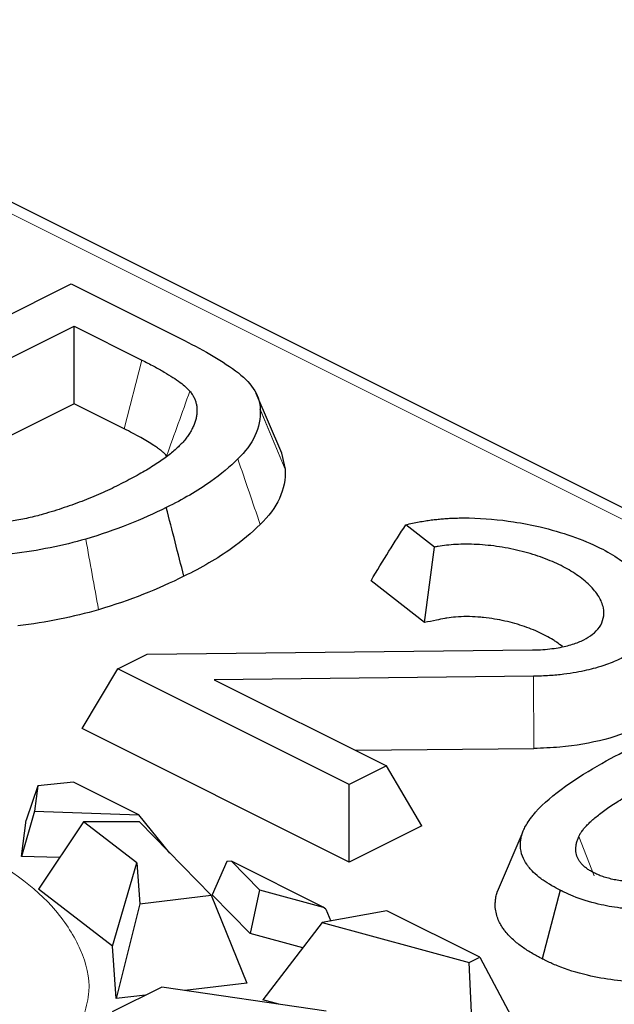
# Model space of a CAD drawing. Units: millimetres. Extents: x 0 to 420, y 0 to 297.
# Drawn here: x 134 to 138, y 96 to 103 of the extents above; entities that cross this region are included whole.
import ezdxf

# ---------------------------------------------------------------- set-up
doc = ezdxf.new("R2010")
doc.units = ezdxf.units.MM

msp = doc.modelspace()

# ---------------------------------------------------------------- linework, layer by layer
at = {"color": 7, "linetype": 'Continuous', "lineweight": 25}
for p, q in [((144.3216, 96.099), (117.6479, 109.4359)), ((131.4463, 99.5954), (134.0133, 100.8789)), ((134.0133, 100.8789), (134.8311, 100.47)), ((132.0559, 99.5849), (134.0344, 100.5741)), ((134.0344, 100.5741), (134.5237, 100.3295)), ((134.0344, 100.0147), (134.0344, 100.5741)), ((135.5341, 99.6592), (135.3485, 100.0896)), ((134.0344, 100.0147), (132.6234, 99.3092)), ((134.3955, 99.8341), (134.0344, 100.0147)), ((135.377, 99.9725), (135.3769, 99.9752)), ((135.5306, 99.659), (135.5582, 99.5433)), ((136.6347, 98.981), (136.428, 99.1428)), ((136.5632, 98.4373), (136.6347, 98.981)), ((136.5632, 98.4373), (136.1774, 98.7393)), ((134.3499, 98.1038), (134.562, 98.2098)), ((134.562, 98.2098), (137.3427, 98.2399)), ((134.0935, 97.6725), (134.3499, 98.1038)), ((136.0193, 97.269), (134.3499, 98.1038)), ((137.3483, 98.0498), (135.0457, 98.0248)), ((135.0457, 98.0248), (136.2883, 97.4035)), ((136.0193, 96.7096), (134.0935, 97.6725)), ((137.3523, 97.5278), (136.0675, 97.5139)), ((136.2883, 97.4035), (136.0193, 97.269)), ((136.5447, 96.9722), (136.2883, 97.4035)), ((133.7725, 97.2611), (133.6893, 97.0137)), ((133.7725, 97.2611), (133.7483, 97.0765)), ((134.0315, 97.2863), (133.7725, 97.2611)), ((134.5006, 97.0518), (134.0315, 97.2863)), ((136.0193, 96.7096), (136.0193, 97.269)), ((133.7483, 97.0765), (133.6548, 96.7515)), ((133.7483, 97.0765), (134.5006, 97.0518)), ((134.7262, 96.7752), (134.5006, 97.0518)), ((133.6548, 96.7515), (133.6893, 97.0137)), ((134.1034, 96.9999), (133.7768, 96.5158)), ((134.487, 96.7049), (134.1034, 96.9999)), ((134.5054, 96.9999), (134.1034, 96.9999)), ((135.0242, 96.4719), (134.5054, 96.9999)), ((136.5447, 96.9722), (136.0193, 96.7096)), ((137.0887, 96.4979), (137.2676, 96.9146)), ((133.9297, 96.7424), (133.6548, 96.7515)), ((134.3117, 96.1045), (134.487, 96.7049)), ((134.487, 96.7049), (134.5084, 96.4104)), ((135.1366, 96.7155), (135.0319, 96.4734)), ((135.1692, 96.7175), (135.1366, 96.7155)), ((135.8316, 96.3862), (135.1692, 96.7175)), ((135.1692, 96.7175), (135.3718, 96.5112)), ((134.3117, 96.1045), (133.7768, 96.5158)), ((134.5084, 96.4104), (135.0242, 96.4719)), ((135.0242, 96.4719), (135.281, 95.8386)), ((135.3052, 96.1952), (135.0319, 96.4734)), ((135.3718, 96.5112), (135.3052, 96.1952)), ((135.3718, 96.5112), (135.8316, 96.3862)), ((137.5416, 96.5079), (137.4117, 96.0133)), ((134.5084, 96.4104), (134.3391, 95.7264)), ((136.2909, 96.3595), (135.8254, 96.274)), ((135.8499, 96.3709), (135.8316, 96.3862)), ((135.8499, 96.3709), (135.8859, 96.2851)), ((136.9614, 96.0242), (136.2909, 96.3595)), ((135.8254, 96.274), (135.3968, 95.7169)), ((135.8254, 96.274), (136.885, 95.986)), ((135.6853, 96.0919), (135.3052, 96.1952)), ((134.3391, 95.7264), (134.3117, 96.1045)), ((136.885, 95.986), (136.9614, 96.0242)), ((136.9167, 95.3039), (136.885, 95.986)), ((136.9614, 96.0242), (137.2569, 95.474)), ((135.281, 95.8386), (134.8337, 95.7854)), ((134.6672, 95.8098), (134.3097, 95.6311)), ((135.8532, 95.6356), (134.6672, 95.8098)), ((134.551, 95.7517), (134.3391, 95.7264)), ((135.5112, 95.6859), (135.3968, 95.7169))]:
    msp.add_line(p, q, dxfattribs=at)
at = {"color": 8, "linetype": 'Continuous', "lineweight": 18}
for p, q in [((144.2376, 96.057), (117.689, 109.3313)), ((134.3955, 99.8341), (134.5237, 100.3295)), ((135.3769, 99.9752), (135.5582, 99.5433)), ((135.5582, 99.5433), (135.377, 99.9725)), ((137.3523, 97.5278), (137.3483, 98.0498)), ((137.7868, 96.6121), (137.6759, 96.8945))]:
    msp.add_line(p, q, dxfattribs=at)
at = {"color": 7, "linetype": 'Continuous', "lineweight": 25}
for points in [[(134.8311, 100.47), (134.9772, 100.3995), (135.1082, 100.3209), (135.2197, 100.2366)], [(134.6998, 99.267), (134.5268, 99.1796), (134.3319, 99.1031), (134.119, 99.0391)], [(134.8271, 98.7712), (134.7847, 98.9365), (134.7422, 99.1018), (134.6998, 99.267)], [(134.119, 99.0391), (133.9555, 98.9918), (133.7768, 98.9559), (133.5874, 98.9325)], [(134.8271, 98.7712), (134.6434, 98.6785), (134.4366, 98.5975), (134.2111, 98.5298)], [(134.2111, 98.5298), (134.0317, 98.4778), (133.8358, 98.4384), (133.6292, 98.413)]]:
    msp.add_open_spline(points, degree=3, dxfattribs=at)
for points, knots in [([(134.5237, 100.3295), (134.5526, 100.3148), (134.6077, 100.2867), (134.6826, 100.2451), (134.7464, 100.2064), (134.7987, 100.1704), (134.8405, 100.1375), (134.8607, 100.1155), (134.87, 100.1053)], [0, 0, 0, 0, 0.2174, 0.41388, 0.589783, 0.745588, 0.881983, 1, 1, 1, 1]), ([(135.2197, 100.2366), (135.271, 100.1966), (135.3519, 100.1092), (135.3775, 100.0186), (135.3769, 99.9752)], [-2.6672088, -2.6672088, -2.6672088, -2.6672088, -2.3784347, -2.0884203, -2.0884203, -2.0884203, -2.0884203]), ([(134.87, 100.1053), (134.8758, 100.0978), (134.8874, 100.0827), (134.9005, 100.0592), (134.9107, 100.035), (134.9176, 100.0099), (134.9213, 99.9841), (134.9217, 99.9575), (134.9189, 99.9301), (134.9129, 99.9019), (134.9036, 99.873), (134.8913, 99.8432), (134.8807, 99.8233), (134.8753, 99.8132)], [0, 0, 0, 0, 0.080984, 0.1628089, 0.2459033, 0.3306763, 0.4175136, 0.506774, 0.5987878, 0.6938569, 0.7922549, 0.8942287, 1, 1, 1, 1]), ([(135.377, 99.9725), (135.38, 99.9077), (135.3548, 99.7823), (135.2707, 99.6688), (135.2163, 99.6171)], [0.2728754, 0.2728754, 0.2728754, 0.2728754, 0.5153681, 0.7508298, 0.7508298, 0.7508298, 0.7508298]), ([(134.8753, 99.8132), (134.87, 99.8042), (134.8591, 99.786), (134.8386, 99.7589), (134.8146, 99.7314), (134.7868, 99.7035), (134.7554, 99.6753), (134.7203, 99.6467), (134.6815, 99.6177), (134.639, 99.5883), (134.5928, 99.5586), (134.543, 99.5285), (134.4894, 99.4981), (134.4322, 99.4672), (134.3921, 99.4469), (134.3717, 99.4365)], [0, 0, 0, 0, 0.061167, 0.124405, 0.189909, 0.257852, 0.328389, 0.40166, 0.477788, 0.556885, 0.639049, 0.724367, 0.81292, 0.904776, 1, 1, 1, 1]), ([(134.7023, 99.6397), (134.6985, 99.644), (134.6905, 99.6531), (134.6752, 99.6668), (134.6567, 99.6817), (134.6349, 99.6976), (134.5896, 99.7282), (134.5113, 99.7748), (134.4362, 99.8132), (134.3955, 99.8341)], [0, 0, 0, 0, 0.056349, 0.119516, 0.18974, 0.267194, 0.352007, 0.648613, 1, 1, 1, 1]), ([(135.2163, 99.6171), (135.1589, 99.5603), (135.0081, 99.4346), (134.8185, 99.3241), (134.6998, 99.267)], [-0.0074152, -0.0074152, -0.0074152, -0.0074152, 0.1214596, 0.2907545, 0.2907545, 0.2907545, 0.2907545]), ([(135.5582, 99.5433), (135.5582, 99.5433), (135.5582, 99.5433), (135.5582, 99.5433), (135.5616, 99.4712), (135.5336, 99.3311), (135.4388, 99.2028), (135.3774, 99.1442)], [0.2737223, 0.2737223, 0.2737223, 0.2737223, 0.2737282, 0.2737282, 0.2737282, 0.5162209, 0.7508357, 0.7508357, 0.7508357, 0.7508357]), ([(134.3717, 99.4365), (134.3508, 99.4259), (134.3091, 99.4048), (134.2439, 99.3746), (134.1768, 99.3455), (134.1077, 99.3176), (134.0365, 99.291), (133.9634, 99.2655), (133.8884, 99.2412), (133.8369, 99.2261), (133.8111, 99.2185)], [0, 0, 0, 0, 0.125092, 0.249849, 0.374424, 0.498974, 0.623652, 0.748613, 0.874012, 1, 1, 1, 1]), ([(133.8111, 99.2185), (133.7937, 99.2136), (133.759, 99.204), (133.7053, 99.1912), (133.6506, 99.1796), (133.5946, 99.1695), (133.5375, 99.1608), (133.4792, 99.1534), (133.4197, 99.1475), (133.3591, 99.1428), (133.3182, 99.1409), (133.2976, 99.1399)], [0, 0, 0, 0, 0.110145, 0.219886, 0.329503, 0.439273, 0.549475, 0.660383, 0.772266, 0.885387, 1, 1, 1, 1]), ([(136.4281, 99.1426), (136.4442, 99.1465), (136.4754, 99.154), (136.5226, 99.1632), (136.5678, 99.1708), (136.6109, 99.1769), (136.6517, 99.1816), (136.6898, 99.1852), (136.7251, 99.1879), (136.7575, 99.1897), (136.7868, 99.1908), (136.8128, 99.1915), (136.8356, 99.1918), (136.8551, 99.1918), (136.8712, 99.1917), (136.9892, 99.1901), (137.1698, 99.1734), (137.4171, 99.1251), (137.6305, 99.0633), (137.8215, 98.9838), (137.9999, 98.8795), (138.1368, 98.7557), (138.2185, 98.6167), (138.2405, 98.4917), (138.2128, 98.3766), (138.146, 98.2893), (138.0633, 98.2244), (137.9824, 98.1772), (137.8887, 98.1379), (137.8029, 98.1107), (137.7294, 98.0921), (137.6536, 98.0768), (137.5644, 98.0635), (137.4613, 98.0533), (137.3873, 98.0512), (137.3483, 98.0501)], [0, 0, 0, 0, 0.0133809, 0.0260477, 0.0379933, 0.0492078, 0.0596797, 0.0693961, 0.0783418, 0.0864964, 0.0938477, 0.1003848, 0.1060969, 0.1109739, 0.115007, 0.1181887, 0.1995684, 0.2507213, 0.3169596, 0.3840175, 0.4373135, 0.5225048, 0.5929582, 0.6523689, 0.7099494, 0.7670706, 0.7920235, 0.8249094, 0.859493, 0.8830752, 0.9007781, 0.9211933, 0.9444339, 0.9706429, 1, 1, 1, 1]), ([(135.3774, 99.1442), (135.3163, 99.0839), (135.1556, 98.95), (134.9535, 98.8321), (134.8271, 98.7712)], [-0.0066865, -0.0066865, -0.0066865, -0.0066865, 0.1217496, 0.2903157, 0.2903157, 0.2903157, 0.2903157]), ([(136.1775, 98.7392), (136.2202, 98.8108), (136.3021, 98.9481), (136.3874, 99.0797), (136.4281, 99.1426)], [0, 0, 0, 0, 0.522036, 1, 1, 1, 1]), ([(137.3427, 98.2399), (137.3621, 98.2402), (137.3809, 98.2408), (137.3992, 98.2418), (137.4461, 98.2444), (137.4891, 98.2494), (137.5278, 98.2561), (137.5666, 98.2628), (137.6009, 98.2712), (137.6313, 98.2808), (137.6618, 98.2904), (137.6882, 98.3011), (137.7113, 98.3127), (137.7344, 98.3242), (137.7559, 98.3374), (137.7751, 98.3526), (137.7942, 98.3678), (137.8111, 98.385), (137.8245, 98.4044), (137.8379, 98.4238), (137.8478, 98.4453), (137.853, 98.4687), (137.8581, 98.4921), (137.8584, 98.5175), (137.8531, 98.5439), (137.8477, 98.5704), (137.8366, 98.5979), (137.8198, 98.6255), (137.803, 98.653), (137.7805, 98.6806), (137.7534, 98.7071), (137.7263, 98.7335), (137.6945, 98.759), (137.6597, 98.7826), (137.6249, 98.8062), (137.587, 98.828), (137.5477, 98.8476), (137.5084, 98.8672), (137.4648, 98.8862), (137.4176, 98.9036), (137.3704, 98.921), (137.3196, 98.9369), (137.2666, 98.9505), (137.2136, 98.964), (137.1585, 98.9753), (137.1034, 98.9836), (137.0483, 98.992), (136.9932, 98.9976), (136.9403, 99.0003), (136.8875, 99.003), (136.8368, 99.0028), (136.7899, 99.0002), (136.7431, 98.9977), (136.7, 98.9927), (136.6613, 98.986), (136.6522, 98.9844), (136.6433, 98.9828), (136.6347, 98.981)], [-7.507426, -7.507426, -7.507426, -7.507426, -7.430835, -7.430835, -7.430835, -7.234486, -7.234486, -7.234486, -7.038136, -7.038136, -7.038136, -6.841787, -6.841787, -6.841787, -6.645437, -6.645437, -6.645437, -6.449088, -6.449088, -6.449088, -6.252738, -6.252738, -6.252738, -6.056389, -6.056389, -6.056389, -5.860039, -5.860039, -5.860039, -5.663689, -5.663689, -5.663689, -5.46734, -5.46734, -5.46734, -5.27099, -5.27099, -5.27099, -5.074641, -5.074641, -5.074641, -4.878291, -4.878291, -4.878291, -4.681942, -4.681942, -4.681942, -4.485592, -4.485592, -4.485592, -4.289243, -4.289243, -4.289243, -4.092893, -4.092893, -4.092893, -4.04675, -4.04675, -4.04675, -4.04675]), ([(137.5583, 98.2642), (137.5447, 98.2749), (137.5238, 98.2912), (137.4836, 98.3173), (137.4392, 98.3429), (137.3809, 98.3713), (137.3181, 98.3971), (137.2622, 98.4163), (137.2041, 98.4336), (137.1435, 98.4489), (137.0677, 98.4637), (137.0022, 98.4726), (136.9355, 98.4786), (136.8679, 98.4813), (136.7922, 98.4787), (136.7395, 98.4725), (136.694, 98.4642), (136.6408, 98.4529), (136.592, 98.4431), (136.5632, 98.4373)], [0, 0, 0, 0, 0.064909, 0.0997, 0.169326, 0.238952, 0.308578, 0.378209, 0.413, 0.482642, 0.552291, 0.621965, 0.656763, 0.726491, 0.795747, 0.851129, 0.864935, 0.920156, 1, 1, 1, 1]), ([(138.3595, 98.224), (138.3855, 98.1642), (138.4388, 98.0415), (138.3547, 97.8518), (138.1582, 97.6922), (137.8674, 97.5867), (137.5914, 97.5386), (137.4147, 97.5316), (137.3522, 97.5291)], [0, 0, 0, 0, 0.182408, 0.374562, 0.567962, 0.733648, 0.90573, 1, 1, 1, 1]), ([(137.2676, 96.9146), (137.2707, 96.9238), (137.2783, 96.9438), (137.296, 96.9788), (137.3185, 97.0137), (137.3429, 97.0456), (137.4108, 97.1258), (137.5723, 97.261), (137.8463, 97.4284), (138.0099, 97.5128), (138.0754, 97.5456)], [5.194458, 5.194458, 5.194458, 5.194458, 5.387122, 5.581122, 5.775122, 5.872121, 5.969121, 6.74512, 7.521118, 8.297104, 8.297104, 8.297104, 8.297104]), ([(137.6759, 96.8945), (137.6794, 96.9015), (137.6866, 96.9161), (137.7019, 96.9382), (137.7208, 96.9613), (137.7436, 96.9854), (137.7703, 97.0104), (137.8009, 97.0365), (137.8353, 97.0636), (137.8736, 97.0916), (137.9157, 97.1207), (137.9618, 97.1507), (138.0117, 97.1818), (138.0655, 97.2138), (138.1231, 97.2468), (138.1847, 97.2809), (138.2501, 97.3159), (138.3193, 97.352), (138.3672, 97.3761), (138.3917, 97.3884)], [0, 0, 0, 0, 0.035354, 0.073166, 0.113598, 0.156779, 0.20282, 0.251808, 0.303817, 0.35891, 0.417138, 0.478545, 0.54317, 0.611043, 0.682193, 0.756644, 0.834417, 0.91553, 1, 1, 1, 1]), ([(137.5416, 96.5079), (137.5385, 96.5094), (137.5303, 96.5136), (137.5026, 96.5278), (137.4616, 96.5511), (137.4179, 96.5804), (137.3783, 96.61), (137.3433, 96.6415), (137.3161, 96.6728), (137.2933, 96.7038), (137.2669, 96.7504), (137.2552, 96.8008), (137.2543, 96.8362), (137.2546, 96.8474), (137.256, 96.8622), (137.2573, 96.8718), (137.2593, 96.8829), (137.2619, 96.8949), (137.2648, 96.9055), (137.2668, 96.9118), (137.2673, 96.9137), (137.2676, 96.9146)], [3.389454, 3.389454, 3.389454, 3.389454, 3.707084, 4.342345, 5.930497, 6.565757, 7.201018, 8.471539, 9.265615, 9.742061, 11.012582, 12.283103, 12.283103, 12.600734, 12.759549, 12.918364, 13.077179, 13.315402, 13.474217, 13.523847, 13.551382, 13.551382, 13.551382, 13.551382]), ([(137.7871, 96.6319), (137.7779, 96.6367), (137.7596, 96.6463), (137.7357, 96.6621), (137.7147, 96.6787), (137.6969, 96.6962), (137.6822, 96.7147), (137.6705, 96.7341), (137.662, 96.7543), (137.6565, 96.7755), (137.6542, 96.7976), (137.6549, 96.8206), (137.6588, 96.8444), (137.6656, 96.8692), (137.6724, 96.8859), (137.6759, 96.8945)], [0, 0, 0, 0, 0.0712099, 0.1413825, 0.2110867, 0.2809028, 0.3514082, 0.4231639, 0.4967021, 0.5725176, 0.651062, 0.7327418, 0.8179187, 0.9069115, 1, 1, 1, 1]), ([(138.3117, 96.5767), (138.2916, 96.5746), (138.2525, 96.5706), (138.1945, 96.5671), (138.1391, 96.5655), (138.0861, 96.5662), (138.0357, 96.569), (137.9878, 96.574), (137.9424, 96.5812), (137.8995, 96.5906), (137.8592, 96.6022), (137.8213, 96.6158), (137.7985, 96.6265), (137.7871, 96.6319)], [0, 0, 0, 0, 0.109582, 0.213499, 0.312233, 0.406344, 0.49648, 0.583376, 0.667854, 0.750806, 0.833175, 0.915924, 1, 1, 1, 1]), ([(137.4117, 96.0133), (137.4092, 96.0146), (137.4, 96.0193), (137.3689, 96.0353), (137.3213, 96.0622), (137.2697, 96.0968), (137.2232, 96.1315), (137.1808, 96.1698), (137.148, 96.2074), (137.1201, 96.2454), (137.0883, 96.3016), (137.074, 96.3627), (137.073, 96.4053), (137.0734, 96.4187), (137.075, 96.4359), (137.0765, 96.4476), (137.0789, 96.4609), (137.082, 96.4746), (137.0854, 96.4871), (137.0876, 96.4944), (137.0884, 96.4969), (137.0887, 96.4979)], [3.387282, 3.387282, 3.387282, 3.387282, 3.647002, 4.282263, 5.870415, 6.505675, 7.140936, 8.411457, 9.205533, 9.681979, 10.9525, 12.223021, 12.223021, 12.540652, 12.699467, 12.858282, 13.017097, 13.25532, 13.414135, 13.463765, 13.493472, 13.493472, 13.493472, 13.493472]), ([(138.131, 96.3682), (138.1308, 96.3682), (138.1305, 96.3682), (138.1303, 96.3682), (138.0797, 96.3693), (137.9748, 96.3766), (137.802, 96.4073), (137.6663, 96.45), (137.5863, 96.4853), (137.5589, 96.4989), (137.549, 96.504), (137.5445, 96.5064), (137.5416, 96.5079)], [1.5328457, 1.5328457, 1.5328457, 1.5328457, 1.5339306, 1.5339306, 1.5339306, 1.7446449, 1.9553593, 2.2187523, 2.3241095, 2.3504487, 2.3636184, 2.376788, 2.376788, 2.376788, 2.376788]), ([(138.1228, 95.8464), (138.06, 95.8477), (137.9307, 95.8568), (137.7212, 95.894), (137.5587, 95.9452), (137.4632, 95.9875), (137.4304, 96.0037), (137.4193, 96.0094), (137.4141, 96.0121), (137.4117, 96.0133)], [1.5353924, 1.5353924, 1.5353924, 1.5353924, 1.7461068, 1.9568212, 2.2202141, 2.3255713, 2.3519106, 2.3650803, 2.3757032, 2.3757032, 2.3757032, 2.3757032])]:
    msp.add_open_spline(points, degree=3, knots=knots, dxfattribs=at)
at = {"color": 8, "linetype": 'Continuous', "lineweight": 18}
for points in [[(134.87, 100.1053), (134.8141, 99.9501), (134.7582, 99.7949), (134.7023, 99.6397)], [(135.3774, 99.1442), (135.3237, 99.3018), (135.27, 99.4595), (135.2163, 99.6171)], [(134.2111, 98.5298), (134.1803, 98.6995), (134.1496, 98.8693), (134.119, 99.0391)]]:
    msp.add_open_spline(points, degree=3, dxfattribs=at)
msp.add_open_spline([(129.1124, 96.8191), (129.4023, 96.9362), (129.8482, 97.1164), (130.5931, 97.2291), (131.1952, 97.2613), (131.7996, 97.2297), (132.5363, 97.113), (133.3285, 96.8443), (133.8685, 96.4477), (134.0963, 96.0796), (134.1644, 95.8249), (134.1231, 95.6716), (134.1088, 95.6188)], degree=3, knots=[0, 0, 0, 0, 0.1525945, 0.2347388, 0.3186264, 0.4025139, 0.4846582, 0.6372527, 0.7898472, 0.8719915, 0.9558791, 1, 1, 1, 1], dxfattribs=at)

doc.saveas('drawing.dxf')
